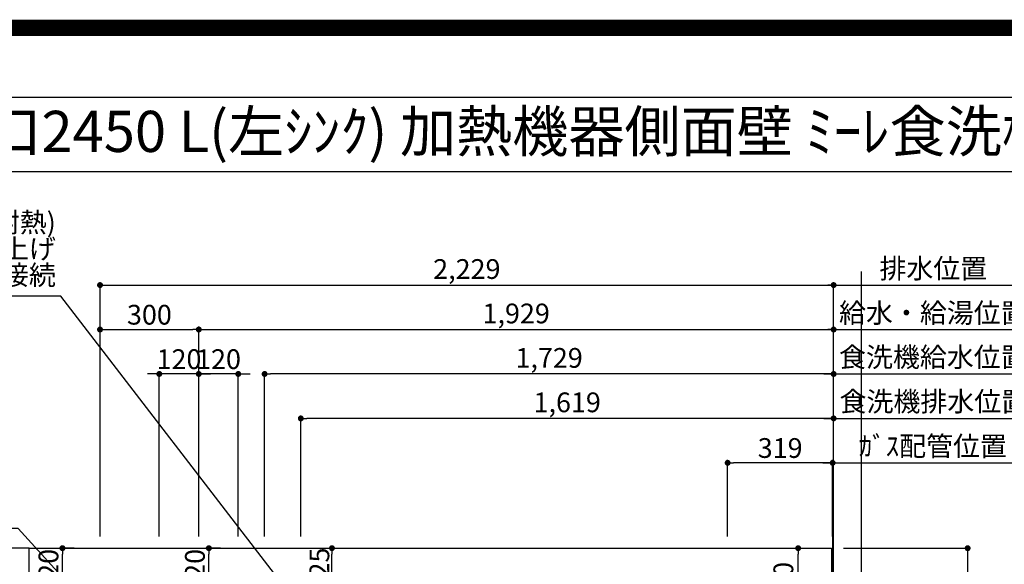
# Model space of a CAD drawing. Extents: x 0 to 26473, y -22065 to -13195.
# Drawn here: x 15554 to 18546, y -14850 to -13195 of the extents above; entities that cross this region are included whole.
import ezdxf
from ezdxf.enums import TextEntityAlignment as Align

# ---------------------------------------------------------------- set-up
doc = ezdxf.new("R2010")
doc.units = 0
doc.header["$LTSCALE"] = 50
doc.header["$MEASUREMENT"] = 0
doc.linetypes.add('CENTER', pattern=[2, 1.25, -0.25, 0.25, -0.25])
doc.layers.get('0').update_dxf_attribs({"linetype": 'CONTINUOUS'})
doc.layers.get('DEFPOINTS').update_dxf_attribs({"color": 146, "linetype": 'CONTINUOUS'})
for name, color, linetype in [('111-壁仕上', 3, 'CONTINUOUS'), ('126-甲板', 2, 'CONTINUOUS'), ('160-文字', 254, 'CONTINUOUS'), ('166-寸法B', 11, 'CONTINUOUS'), ('190-図面外枠', 5, 'CONTINUOUS')]:
    doc.layers.add(name, color=color, linetype=linetype)
doc.styles.add('KH001', font='txt')
doc.dimstyles.new('KH1xx030', dxfattribs={"dimscale": 30, "dimtxt": 2, "dimasz": 0.6, "dimexe": 0.3, "dimexo": 1.2, "dimgap": 0.5, "dimtad": 3, "dimdec": 1, "dimdsep": 46, "dimlunit": 6, "dimtxsty": 'KH001', "dimblk": 'DOT', "dimcen": 1, "dimdle": 1, "dimclrd": 256, "dimclre": 256, "dimclrt": 256, "dimadec": 0, "dimazin": 0, "dimtfac": 1, "dimtdec": 1, "dimtix": 1, "dimtmove": 2, "dimatfit": 3, "dimldrblk": 'CLOSEDBLANK', "dimfxl": 1, "dimtolj": 1, "dimtzin": 0, "dimlwd": -1, "dimlwe": -1, "dimarcsym": 0})

# ---------------------------------------------------------------- blocks, each defined once
blk = doc.blocks.new('A$C5D946DDC')
at = {"layer": '190-図面外枠'}
blk.add_line((271, 14349.3), (20519, 14349.3), dxfattribs=at)
at = {"layer": 'DEFPOINTS'}
blk.add_lwpolyline([(0, 0), (20790, 0), (20790, 14700), (0, 14700)], close=True, dxfattribs=at)
blk = doc.blocks.new('*D41')
at = {"layer": '166-寸法B', "transparency": 16777216}
for p, q in [((18024.1, -14764.7), (18024.1, -14532.4)), ((17994.1, -14541.4), (18663, -14541.4))]:
    blk.add_line(p, q, dxfattribs=at)
at = {"layer": 'DEFPOINTS', "color": 0, "transparency": 16777216}
for p in [(18633, -14541.4), (18633, -14700.2), (18024.1, -14800.7)]:
    blk.add_point(p, dxfattribs=at)
at = {"layer": '166-寸法B', "transparency": 16777216, "insert": (18328.5, -14490.7), "char_height": 60, "attachment_point": 5, "style": 'KH001'}
blk.add_mtext('\\A1;ｶﾞｽ配管位置', dxfattribs=at)
blk = doc.blocks.new('_ClosedBlank')
at = {"color": 0, "linetype": 'ByBlock', "lineweight": -2}
for p, q in [((-1, 0.17), (0, 0)), ((-1, 0.17), (-1, -0.17)), ((0, 0), (-1, -0.17))]:
    blk.add_line(p, q, dxfattribs=at)
blk = doc.blocks.new('_None')
blk = doc.blocks.new('_Dot')
at = {"color": 0, "linetype": 'ByBlock', "lineweight": -2}
blk.add_line((-0.5, 0), (-1, 0), dxfattribs=at)
at = {"color": 0, "linetype": 'ByBlock', "const_width": 0.5}
blk.add_lwpolyline([(-0.25, 0, 1), (0.25, 0, 1)], format="xyb", close=True, dxfattribs=at)
blk = doc.blocks.new('*D42')
at = {"layer": '166-寸法B', "transparency": 16777216}
for p, q in [((17705.1, -14764.7), (17705.1, -14532.4)), ((18024.1, -14764.7), (18024.1, -14532.4)), ((18006.1, -14541.4), (17723.1, -14541.4))]:
    blk.add_line(p, q, dxfattribs=at)
at = {"layer": 'DEFPOINTS', "color": 0, "transparency": 16777216}
for p in [(17705.1, -14541.4), (17705.1, -14800.7), (18024.1, -14800.7)]:
    blk.add_point(p, dxfattribs=at)
at = {"layer": '166-寸法B', "transparency": 16777216, "xscale": 18, "yscale": 18, "zscale": 18, "rotation": 180}
blk.add_blockref('_Dot', (17705.1, -14541.4), dxfattribs=at)
at = {"layer": '166-寸法B', "transparency": 16777216, "xscale": 18, "yscale": 18, "zscale": 18}
blk.add_blockref('_Dot', (18024.1, -14541.4), dxfattribs=at)
at = {"layer": '166-寸法B', "transparency": 16777216, "insert": (17864.6, -14496.4), "char_height": 60, "attachment_point": 5, "style": 'KH001'}
blk.add_mtext('\\A1;319', dxfattribs=at)
blk = doc.blocks.new('*D49')
at = {"layer": '166-寸法B', "transparency": 16777216}
for p, q in [((18057.1, -14800.7), (18443.3, -14800.7)), ((18434.3, -14818.7), (18434.3, -15582.7)), ((18057.1, -15600.7), (18443.3, -15600.7))]:
    blk.add_line(p, q, dxfattribs=at)
at = {"layer": 'DEFPOINTS', "color": 0, "transparency": 16777216}
for p in [(18021.1, -14800.7), (18021.1, -15600.7), (18434.3, -15600.7)]:
    blk.add_point(p, dxfattribs=at)
at = {"layer": '166-寸法B', "transparency": 16777216, "xscale": 18, "yscale": 18, "zscale": 18}
for p, rotation in [((18434.3, -14800.7), 90), ((18434.3, -15600.7), 270)]:
    blk.add_blockref('_Dot', p, dxfattribs=dict(at, rotation=rotation))
at = {"layer": '166-寸法B', "transparency": 16777216, "insert": (18389.3, -15200.7), "char_height": 60, "attachment_point": 5, "rotation": 90, "style": 'KH001'}
blk.add_mtext('\\A1;800', dxfattribs=at)
blk = doc.blocks.new('*D56')
at = {"layer": '166-寸法B', "transparency": 16777216}
for p, q in [((17810.3, -14800.7), (17928.3, -14800.7)), ((17919.3, -15002.7), (17919.3, -14818.7)), ((17810.3, -15020.7), (17928.3, -15020.7))]:
    blk.add_line(p, q, dxfattribs=at)
at = {"layer": 'DEFPOINTS', "color": 0, "transparency": 16777216}
for p in [(17774.3, -14800.7), (17919.3, -14800.7), (17774.3, -15020.7)]:
    blk.add_point(p, dxfattribs=at)
at = {"layer": '166-寸法B', "transparency": 16777216, "xscale": 18, "yscale": 18, "zscale": 18}
for p, rotation in [((17919.3, -14800.7), 90), ((17919.3, -15020.7), 270)]:
    blk.add_blockref('_Dot', p, dxfattribs=dict(at, rotation=rotation))
at = {"layer": '166-寸法B', "transparency": 16777216, "insert": (17874.3, -14910.7), "char_height": 60, "attachment_point": 5, "rotation": 90, "style": 'KH001'}
blk.add_mtext('\\A1;220', dxfattribs=at)
blk = doc.blocks.new('*D278')
at = {"layer": '166-寸法B', "transparency": 16777216}
for p, q in [((16098.1, -14764.7), (16098.1, -14127.4)), ((16116.1, -14136.4), (18009.1, -14136.4)), ((18027.1, -14764.7), (18027.1, -14127.4))]:
    blk.add_line(p, q, dxfattribs=at)
at = {"layer": 'DEFPOINTS', "color": 0, "transparency": 16777216}
for p in [(18027.1, -14136.4), (16098.1, -14800.7), (18027.1, -14800.7)]:
    blk.add_point(p, dxfattribs=at)
at = {"layer": '166-寸法B', "transparency": 16777216, "xscale": 18, "yscale": 18, "zscale": 18, "rotation": 180}
blk.add_blockref('_Dot', (16098.1, -14136.4), dxfattribs=at)
at = {"layer": '166-寸法B', "transparency": 16777216, "xscale": 18, "yscale": 18, "zscale": 18}
blk.add_blockref('_Dot', (18027.1, -14136.4), dxfattribs=at)
at = {"layer": '166-寸法B', "transparency": 16777216, "insert": (17062.6, -14087.6), "char_height": 60, "attachment_point": 5, "style": 'KH001'}
blk.add_mtext('\\A1;1,929', dxfattribs=at)
blk = doc.blocks.new('*D279')
at = {"layer": '166-寸法B', "transparency": 16777216}
for p, q in [((15798.1, -14764.7), (15798.1, -13992.4)), ((18027.1, -14764.7), (18027.1, -13992.4)), ((15816.1, -14001.4), (18009.1, -14001.4))]:
    blk.add_line(p, q, dxfattribs=at)
at = {"layer": 'DEFPOINTS', "color": 0, "transparency": 16777216}
for p in [(18027.1, -14001.4), (15798.1, -14800.7), (18027.1, -14800.7)]:
    blk.add_point(p, dxfattribs=at)
at = {"layer": '166-寸法B', "transparency": 16777216, "xscale": 18, "yscale": 18, "zscale": 18, "rotation": 180}
blk.add_blockref('_Dot', (15798.1, -14001.4), dxfattribs=at)
at = {"layer": '166-寸法B', "transparency": 16777216, "xscale": 18, "yscale": 18, "zscale": 18}
blk.add_blockref('_Dot', (18027.1, -14001.4), dxfattribs=at)
at = {"layer": '166-寸法B', "transparency": 16777216, "insert": (16912.6, -13952.6), "char_height": 60, "attachment_point": 5, "style": 'KH001'}
blk.add_mtext('\\A1;2,229', dxfattribs=at)
blk = doc.blocks.new('*D280')
at = {"layer": '166-寸法B', "transparency": 16777216}
for p, q in [((18027.1, -14764.7), (18027.1, -13992.4)), ((17997.1, -14001.4), (18663, -14001.4))]:
    blk.add_line(p, q, dxfattribs=at)
at = {"layer": 'DEFPOINTS', "color": 0, "transparency": 16777216}
for p in [(18633, -14001.4), (18633, -14700.2), (18027.1, -14800.7)]:
    blk.add_point(p, dxfattribs=at)
at = {"layer": '166-寸法B', "transparency": 16777216, "insert": (18330, -13951), "char_height": 60, "attachment_point": 5, "style": 'KH001'}
blk.add_mtext('\\A1;排水位置', dxfattribs=at)
blk = doc.blocks.new('*D281')
at = {"layer": '166-寸法B', "transparency": 16777216}
for p, q in [((17997.1, -14136.4), (18663, -14136.4)), ((18027.1, -14764.7), (18027.1, -14127.4))]:
    blk.add_line(p, q, dxfattribs=at)
at = {"layer": 'DEFPOINTS', "color": 0, "transparency": 16777216}
for p in [(18633, -14136.4), (18633, -14700.2), (18027.1, -14800.7)]:
    blk.add_point(p, dxfattribs=at)
at = {"layer": '166-寸法B', "transparency": 16777216, "insert": (18330, -14085.9), "char_height": 60, "attachment_point": 5, "style": 'KH001'}
blk.add_mtext('\\A1;給水・給湯位置', dxfattribs=at)
blk = doc.blocks.new('*D282')
at = {"layer": '166-寸法B', "transparency": 16777216}
for p, q in [((16098.1, -14764.7), (16098.1, -14262.4)), ((16218.1, -14764.7), (16218.1, -14262.4)), ((16080.1, -14271.4), (16062.1, -14271.4)), ((16218.1, -14271.4), (16098.1, -14271.4)), ((16236.1, -14271.4), (16254.1, -14271.4))]:
    blk.add_line(p, q, dxfattribs=at)
at = {"layer": 'DEFPOINTS', "color": 0, "transparency": 16777216}
for p in [(16098.1, -14271.4), (16098.1, -14800.7), (16218.1, -14800.7)]:
    blk.add_point(p, dxfattribs=at)
at = {"layer": '166-寸法B', "transparency": 16777216, "xscale": 18, "yscale": 18, "zscale": 18}
blk.add_blockref('_Dot', (16098.1, -14271.4), dxfattribs=at)
at = {"layer": '166-寸法B', "transparency": 16777216, "xscale": 18, "yscale": 18, "zscale": 18, "rotation": 180}
blk.add_blockref('_Dot', (16218.1, -14271.4), dxfattribs=at)
at = {"layer": '166-寸法B', "transparency": 16777216, "insert": (16158.1, -14226.4), "char_height": 60, "attachment_point": 5, "style": 'KH001'}
blk.add_mtext('\\A1;120', dxfattribs=at)
blk = doc.blocks.new('*D283')
at = {"layer": '166-寸法B', "transparency": 16777216}
for p, q in [((15978.1, -14764.7), (15978.1, -14262.4)), ((16098.1, -14764.7), (16098.1, -14262.4)), ((15960.1, -14271.4), (15942.1, -14271.4)), ((16098.1, -14271.4), (15978.1, -14271.4)), ((16116.1, -14271.4), (16134.1, -14271.4))]:
    blk.add_line(p, q, dxfattribs=at)
at = {"layer": 'DEFPOINTS', "color": 0, "transparency": 16777216}
for p in [(15978.1, -14271.4), (15978.1, -14800.7), (16098.1, -14800.7)]:
    blk.add_point(p, dxfattribs=at)
at = {"layer": '166-寸法B', "transparency": 16777216, "xscale": 18, "yscale": 18, "zscale": 18}
blk.add_blockref('_Dot', (15978.1, -14271.4), dxfattribs=at)
at = {"layer": '166-寸法B', "transparency": 16777216, "xscale": 18, "yscale": 18, "zscale": 18, "rotation": 180}
blk.add_blockref('_Dot', (16098.1, -14271.4), dxfattribs=at)
at = {"layer": '166-寸法B', "transparency": 16777216, "insert": (16038.1, -14226.4), "char_height": 60, "attachment_point": 5, "style": 'KH001'}
blk.add_mtext('\\A1;120', dxfattribs=at)
blk = doc.blocks.new('*D286')
at = {"layer": '166-寸法B', "transparency": 16777216}
for p, q in [((18027.1, -14914.7), (18027.1, -14262.4)), ((17997.1, -14271.4), (18663, -14271.4))]:
    blk.add_line(p, q, dxfattribs=at)
at = {"layer": 'DEFPOINTS', "color": 0, "transparency": 16777216}
for p in [(18633, -14271.4), (18633, -14700.2), (18027.1, -14950.7)]:
    blk.add_point(p, dxfattribs=at)
at = {"layer": '166-寸法B', "transparency": 16777216, "insert": (18330, -14220.1), "char_height": 60, "attachment_point": 5, "style": 'KH001'}
blk.add_mtext('\\A1;食洗機給水位置', dxfattribs=at)
blk = doc.blocks.new('*D287')
at = {"layer": '166-寸法B', "transparency": 16777216}
for p, q in [((16408.1, -14764.7), (16408.1, -14397.4)), ((18009.1, -14406.4), (16426.1, -14406.4)), ((18027.1, -14764.7), (18027.1, -14397.4))]:
    blk.add_line(p, q, dxfattribs=at)
at = {"layer": 'DEFPOINTS', "color": 0, "transparency": 16777216}
for p in [(16408.1, -14406.4), (16408.1, -14800.7), (18027.1, -14800.7)]:
    blk.add_point(p, dxfattribs=at)
at = {"layer": '166-寸法B', "transparency": 16777216, "xscale": 18, "yscale": 18, "zscale": 18, "rotation": 180}
blk.add_blockref('_Dot', (16408.1, -14406.4), dxfattribs=at)
at = {"layer": '166-寸法B', "transparency": 16777216, "xscale": 18, "yscale": 18, "zscale": 18}
blk.add_blockref('_Dot', (18027.1, -14406.4), dxfattribs=at)
at = {"layer": '166-寸法B', "transparency": 16777216, "insert": (17217.6, -14357.6), "char_height": 60, "attachment_point": 5, "style": 'KH001'}
blk.add_mtext('\\A1;1,619', dxfattribs=at)
blk = doc.blocks.new('*D288')
at = {"layer": '166-寸法B', "transparency": 16777216}
for p, q in [((16298.1, -14764.7), (16298.1, -14262.4)), ((18027.1, -14914.7), (18027.1, -14262.4)), ((18009.1, -14271.4), (16316.1, -14271.4))]:
    blk.add_line(p, q, dxfattribs=at)
at = {"layer": 'DEFPOINTS', "color": 0, "transparency": 16777216}
for p in [(16298.1, -14271.4), (16298.1, -14800.7), (18027.1, -14950.7)]:
    blk.add_point(p, dxfattribs=at)
at = {"layer": '166-寸法B', "transparency": 16777216, "xscale": 18, "yscale": 18, "zscale": 18, "rotation": 180}
blk.add_blockref('_Dot', (16298.1, -14271.4), dxfattribs=at)
at = {"layer": '166-寸法B', "transparency": 16777216, "xscale": 18, "yscale": 18, "zscale": 18}
blk.add_blockref('_Dot', (18027.1, -14271.4), dxfattribs=at)
at = {"layer": '166-寸法B', "transparency": 16777216, "insert": (17162.6, -14222.6), "char_height": 60, "attachment_point": 5, "style": 'KH001'}
blk.add_mtext('\\A1;1,729', dxfattribs=at)
blk = doc.blocks.new('*D289')
at = {"layer": '166-寸法B', "transparency": 16777216}
for p, q in [((17997.1, -14406.4), (18666, -14406.4)), ((18027.1, -15021.8), (18027.1, -14397.4))]:
    blk.add_line(p, q, dxfattribs=at)
at = {"layer": 'DEFPOINTS', "color": 0, "transparency": 16777216}
for p in [(18636, -14406.4), (18636, -14843.3), (18027.1, -15057.8)]:
    blk.add_point(p, dxfattribs=at)
at = {"layer": '166-寸法B', "transparency": 16777216, "insert": (18331.5, -14355.1), "char_height": 60, "attachment_point": 5, "style": 'KH001'}
blk.add_mtext('\\A1;食洗機排水位置', dxfattribs=at)
blk = doc.blocks.new('*D290')
at = {"layer": '166-寸法B', "transparency": 16777216}
for p, q in [((15719.1, -14800.7), (15674.8, -14800.7)), ((15683.8, -15002.7), (15683.8, -14818.7)), ((15719.1, -15020.7), (15674.8, -15020.7))]:
    blk.add_line(p, q, dxfattribs=at)
at = {"layer": 'DEFPOINTS', "color": 0, "transparency": 16777216}
for p in [(15683.8, -14800.7), (15755.1, -14800.7), (15755.1, -15020.7)]:
    blk.add_point(p, dxfattribs=at)
at = {"layer": '166-寸法B', "transparency": 16777216, "xscale": 18, "yscale": 18, "zscale": 18}
for p, rotation in [((15683.8, -14800.7), 90), ((15683.8, -15020.7), 270)]:
    blk.add_blockref('_Dot', p, dxfattribs=dict(at, rotation=rotation))
at = {"layer": '166-寸法B', "transparency": 16777216, "insert": (15641.4, -14871.1), "char_height": 60, "attachment_point": 5, "rotation": 90, "style": 'KH001'}
blk.add_mtext('\\A1;220', dxfattribs=at)
blk = doc.blocks.new('*D291')
at = {"layer": '166-寸法B', "transparency": 16777216}
for p, q in [((16213.5, -14800.7), (16511.8, -14800.7)), ((16502.8, -15207.7), (16502.8, -14818.7)), ((16243.5, -15225.7), (16511.8, -15225.7))]:
    blk.add_line(p, q, dxfattribs=at)
at = {"layer": 'DEFPOINTS', "color": 0, "transparency": 16777216}
for p in [(16177.5, -14800.7), (16502.8, -14800.7), (16207.5, -15225.7)]:
    blk.add_point(p, dxfattribs=at)
at = {"layer": '166-寸法B', "transparency": 16777216, "xscale": 18, "yscale": 18, "zscale": 18}
for p, rotation in [((16502.8, -14800.7), 90), ((16502.8, -15225.7), 270)]:
    blk.add_blockref('_Dot', p, dxfattribs=dict(at, rotation=rotation))
at = {"layer": '166-寸法B', "transparency": 16777216, "insert": (16464.6, -14867), "char_height": 60, "attachment_point": 5, "rotation": 90, "style": 'KH001'}
blk.add_mtext('\\A1;425', dxfattribs=at)
blk = doc.blocks.new('*D292')
at = {"layer": '166-寸法B', "transparency": 16777216}
for p, q in [((16164, -14800.7), (16119.8, -14800.7)), ((16128.8, -15002.7), (16128.8, -14818.7)), ((16164, -15020.7), (16119.8, -15020.7))]:
    blk.add_line(p, q, dxfattribs=at)
at = {"layer": 'DEFPOINTS', "color": 0, "transparency": 16777216}
for p in [(16128.8, -14800.7), (16200, -14800.7), (16200, -15020.7)]:
    blk.add_point(p, dxfattribs=at)
at = {"layer": '166-寸法B', "transparency": 16777216, "xscale": 18, "yscale": 18, "zscale": 18}
for p, rotation in [((16128.8, -14800.7), 90), ((16128.8, -15020.7), 270)]:
    blk.add_blockref('_Dot', p, dxfattribs=dict(at, rotation=rotation))
at = {"layer": '166-寸法B', "transparency": 16777216, "insert": (16086.4, -14871.1), "char_height": 60, "attachment_point": 5, "rotation": 90, "style": 'KH001'}
blk.add_mtext('\\A1;220', dxfattribs=at)
blk = doc.blocks.new('*D311')
at = {"layer": 'DEFPOINTS', "transparency": 16777216}
for p, q in [((15798.1, -14728.7), (15798.1, -14127.4)), ((15816.1, -14136.4), (16080.1, -14136.4)), ((16098.1, -14728.7), (16098.1, -14127.4))]:
    blk.add_line(p, q, dxfattribs=at)
at = {"layer": 'DEFPOINTS', "color": 0, "transparency": 16777216}
for p in [(16098.1, -14136.4), (15798.1, -14764.7), (16098.1, -14764.7)]:
    blk.add_point(p, dxfattribs=at)
at = {"layer": 'DEFPOINTS', "transparency": 16777216, "xscale": 18, "yscale": 18, "zscale": 18, "rotation": 180}
blk.add_blockref('_Dot', (15798.1, -14136.4), dxfattribs=at)
at = {"layer": 'DEFPOINTS', "transparency": 16777216, "xscale": 18, "yscale": 18, "zscale": 18}
blk.add_blockref('_Dot', (16098.1, -14136.4), dxfattribs=at)
at = {"layer": 'DEFPOINTS', "transparency": 16777216, "insert": (15948.1, -14091.4), "char_height": 60, "attachment_point": 5, "style": 'KH001'}
blk.add_mtext('\\A1;300', dxfattribs=at)

msp = doc.modelspace()

# ---------------------------------------------------------------- linework, layer by layer
at = {"layer": '111-壁仕上', "ltscale": 2}
msp.add_line((18024.06, -14601.66), (18024.06, -16182.07), dxfattribs=at)
at = {"layer": '111-壁仕上', "color": 253, "linetype": 'CENTER', "ltscale": 2}
msp.add_line((15583.06, -14800.66), (14668.67, -14800.66), dxfattribs=at)
at = {"layer": '126-甲板'}
msp.add_lwpolyline([(15583.06, -14800.66), (18021.06, -14800.66), (18021.06, -15600.66), (15583.06, -15600.66)], close=True, dxfattribs=at)
at = {"layer": '190-図面外枠'}
msp.add_lwpolyline([(14136.57, -13656.44), (26285.39, -13656.44)], dxfattribs=at)
at = {"layer": 'DEFPOINTS'}
msp.add_line((18111.68, -21203.99), (18111.68, -13959.63), dxfattribs=at)
at = {"layer": 'DEFPOINTS', "color": 1, "const_width": 50}
msp.add_lwpolyline([(13973.99, -22040), (26447.97, -22040), (26447.97, -13220), (13973.99, -13220)], close=True, dxfattribs=at)

# ---------------------------------------------------------------- block references
at = {"layer": '190-図面外枠', "xscale": 0.6000000000058208, "yscale": 0.6000000000058208, "zscale": 0.6000000000058208}
msp.add_blockref('A$C5D946DDC', (13973.99, -22040), dxfattribs=at)

# ---------------------------------------------------------------- texts
at = {"layer": '160-文字', "style": 'KH001'}
msp.add_text('ｷｯﾁﾝ ﾍﾟﾆﾝｼｭﾗ 間口2450 L(左ｼﾝｸ) 加熱機器側面壁 ﾐｰﾚ食洗機 ｼﾙﾊﾞｰ塗装ﾚﾝｼﾞﾌｰﾄﾞ ｽﾀﾝﾀﾞｰﾄﾞﾀｲﾌﾟ 設備･下地図', height=125, dxfattribs=at).set_placement((14264.83, -13534.4), align=Align.MIDDLE_LEFT)
at = {"layer": '160-文字', "insert": (15663.78, -14019.67), "char_height": 60, "attachment_point": 9, "line_spacing_factor": 0.8, "style": 'KH001'}
msp.add_mtext('{食洗機用排水管 HT-40(耐熱)\\PFL+400床立上げ \\Pｷｬﾋﾞﾈｯﾄ設置後、接続     }', dxfattribs=at)

# ---------------------------------------------------------------- dimensions: what is measured, and where the dimension line sits
at = {"layer": '166-寸法B'}
for base, p1, p2, angle, picture, middle in [((18027.06, -14001.36), (15798.06, -14800.66), (18027.06, -14800.66), 180, '*D279', (16912.56, -13952.55)), ((18027.06, -14136.36), (16098.07, -14800.66), (18027.06, -14800.66), 180, '*D278', (17062.56, -14087.55)), ((15978.06, -14271.36), (16098.07, -14800.66), (15978.06, -14800.66), 180, '*D283', (16038.06, -14226.36)), ((16098.07, -14271.36), (16218.06, -14800.66), (16098.07, -14800.66), 180, '*D282', (16158.06, -14226.36)), ((16298.06, -14271.36), (18027.06, -14950.66), (16298.06, -14800.66), 180, '*D288', (17162.56, -14222.55)), ((16408.06, -14406.36), (18027.06, -14800.66), (16408.06, -14800.66), 180, '*D287', (17217.56, -14357.55)), ((17705.06, -14541.36), (18024.06, -14800.66), (17705.06, -14800.66), 180, '*D42', (17864.56, -14496.36)), ((17919.33, -14800.66), (17774.25, -15020.66), (17774.25, -14800.66), 90, '*D56', (17874.33, -14910.66)), ((18434.32, -15600.66), (18021.06, -14800.66), (18021.06, -15600.66), 90, '*D49', (18389.32, -15200.66))]:
    dim = msp.add_linear_dim(base=base, p1=p1, p2=p2, angle=angle, dimstyle='KH1xx030', dxfattribs=at)
    dim.commit()
    dim.dimension.update_dxf_attribs({"geometry": picture, "text_midpoint": middle})
for base, p1, p2, text, picture, middle in [((18632.97, -14001.36), (18027.06, -14800.66), (18632.97, -14700.2), '排水位置', '*D280', (18330.02, -13951.03)), ((18632.97, -14136.36), (18027.06, -14800.66), (18632.97, -14700.2), '給水・給湯位置', '*D281', (18330.02, -14085.88)), ((18632.97, -14271.36), (18027.06, -14950.66), (18632.97, -14700.2), '食洗機給水位置', '*D286', (18330.02, -14220.11)), ((18635.97, -14406.36), (18027.06, -15057.75), (18635.97, -14843.29), '食洗機排水位置', '*D289', (18331.52, -14355.11)), ((18632.97, -14541.36), (18024.06, -14800.66), (18632.97, -14700.2), 'ｶﾞｽ配管位置', '*D41', (18328.52, -14490.72))]:
    dim = msp.add_linear_dim(base=base, p1=p1, p2=p2, angle=180, text=text, dimstyle='KH1xx030', override={"dimblk1": 'None', "dimblk2": 'None', "dimsah": 1, "dimse2": 1}, dxfattribs=at)
    dim.commit()
    dim.dimension.update_dxf_attribs({"geometry": picture, "text_midpoint": middle})
for base, p1, p2, picture, middle in [((15683.78, -14800.66), (15755.06, -15020.66), (15755.06, -14800.66), '*D290', (15686.44, -14871.12)), ((16128.76, -14800.66), (16200.04, -15020.66), (16200.04, -14800.66), '*D292', (16131.42, -14871.12)), ((16502.81, -14800.66), (16207.51, -15225.66), (16177.51, -14800.66), '*D291', (16509.65, -14867.02))]:
    dim = msp.add_linear_dim(base=base, p1=p1, p2=p2, angle=90, dimstyle='KH1xx030', override={"dimtmove": 1}, dxfattribs=at)
    dim.commit()
    dim.dimension.update_dxf_attribs({"geometry": picture, "text_midpoint": middle, "dimtype": 128})
at = {"layer": 'DEFPOINTS'}
dim = msp.add_linear_dim(base=(16098.07, -14136.36), p1=(15798.06, -14764.66), p2=(16098.07, -14764.66), dimstyle='KH1xx030', override={"dimfxl": 0.5, "dimarcsym": 1}, dxfattribs=at)
dim.commit()
dim.dimension.update_dxf_attribs({"geometry": '*D311', "text_midpoint": (15948.06, -14091.36)})

# ---------------------------------------------------------------- leaders
at = {"layer": '160-文字', "annotation_type": 0, "has_hookline": 1, "hookline_direction": 1}
for points, text_width in [([(16412.15, -14987.87), (15679.38, -14034.67), (15678.78, -14034.67)], 991.74), ([(15771.06, -14984), (15549.87, -14740.46), (15549.27, -14740.46)], 736.08)]:
    msp.add_leader(points, dimstyle='KH1xx030', override={"dimgap": 0.5, "dimtad": 1}, dxfattribs=dict(at, text_width=text_width))

doc.saveas('drawing.dxf')
